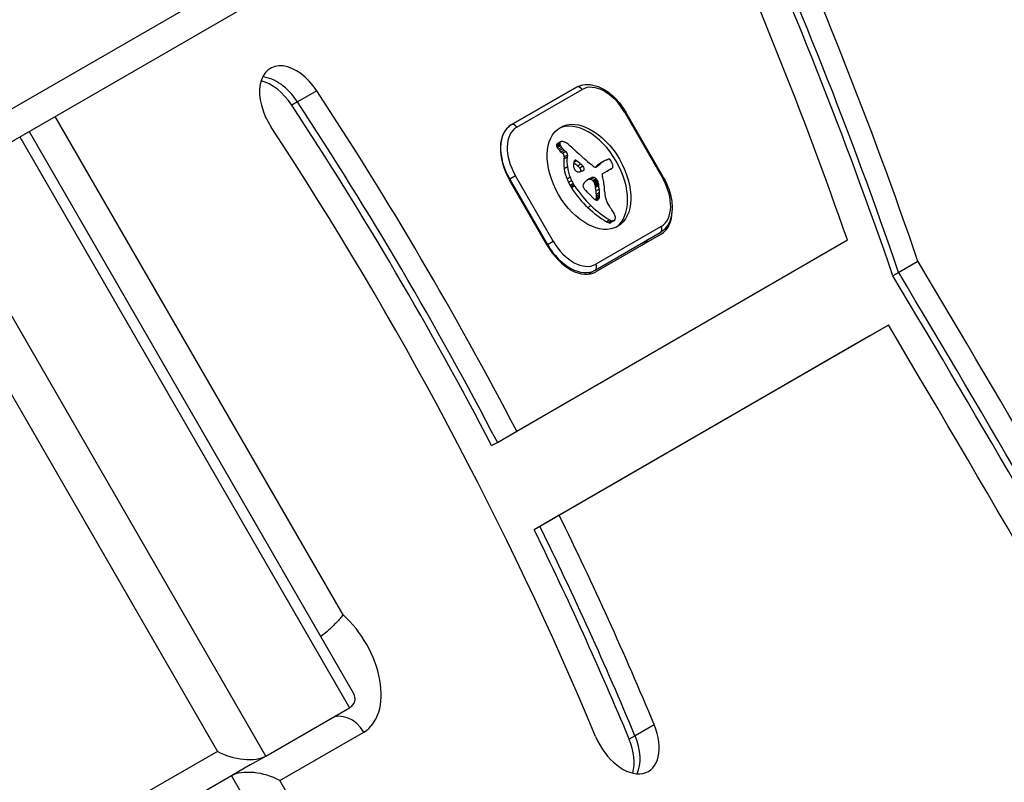
# Model space of a CAD drawing. Units: millimetres. Extents: x -3073 to 3016, y -2195 to 3155.
# Drawn here: x -914 to -809, y 569 to 650 of the extents above; entities that cross this region are included whole.
import ezdxf

# ---------------------------------------------------------------- set-up
doc = ezdxf.new("R2010")
doc.units = ezdxf.units.MM
doc.header["$LTSCALE"] = 40
doc.layers.add('SW_Toestellen', color=2, linetype='Continuous')

msp = doc.modelspace()

# ---------------------------------------------------------------- linework, layer by layer
at = {"layer": 'SW_Toestellen'}
for p, q in [((-862.45, 671.02), (-1009.47, 586.14)), ((-862.45, 671.02), (-1009.47, 586.14)), ((-1007.97, 583.54), (-860.95, 668.42)), ((-882.51, 642.66), (-884.56, 641.48)), ((-861.86, 639.03), (-854.93, 643.03)), ((-854.93, 643.03), (-861.86, 639.03)), ((-861.27, 638.8), (-854.34, 642.8)), ((-884.56, 641.48), (-885.17, 641.13)), ((-849.7, 640.39), (-849.79, 640.34)), ((-849.79, 640.34), (-845.79, 633.41)), ((-845.7, 633.47), (-849.7, 640.39)), ((-879.72, 587), (-910.29, 639.94)), ((-913.06, 638.34), (-878.63, 578.72)), ((-914.05, 637.76), (-879.05, 577.14)), ((-914.05, 637.76), (-879.05, 577.14)), ((-856.71, 637.09), (-857.05, 636.9)), ((-856.71, 637.03), (-857.05, 636.83)), ((-856.69, 636.96), (-857.03, 636.76)), ((-856.67, 637.2), (-857.02, 637)), ((-856.66, 636.88), (-857, 636.68)), ((-856.62, 637.24), (-856.96, 637.04)), ((-856.62, 636.81), (-856.96, 636.61)), ((-856.51, 636.65), (-856.85, 636.45)), ((-856.38, 636.51), (-856.72, 636.31)), ((-856.21, 636.34), (-856.55, 636.14)), ((-856.05, 636.2), (-856.4, 636)), ((-855.9, 635.84), (-856.24, 635.64)), ((-855.9, 635.84), (-855.93, 635.61)), ((-856.24, 635.64), (-856.27, 635.41)), ((-855.93, 635.61), (-856.27, 635.41)), ((-854.92, 635.23), (-855.21, 635.06)), ((-855.01, 635.28), (-855.17, 635.19)), ((-855.09, 635.27), (-855.1, 635.27)), ((-854.46, 634.88), (-854.8, 634.68)), ((-852.53, 634.78), (-852.88, 634.58)), ((-852.37, 634.96), (-852.71, 634.76)), ((-852.19, 635.08), (-852.53, 634.88)), ((-852.01, 635.19), (-852.35, 634.99)), ((-851.95, 635.22), (-852.29, 635.03)), ((-855.9, 634.58), (-856.24, 634.38)), ((-854.24, 634.66), (-854.58, 634.46)), ((-852.75, 634.63), (-852.88, 634.55)), ((-852.8, 634.59), (-852.84, 634.56)), ((-852.13, 633.89), (-851.4, 634.31)), ((-851.3, 634.34), (-851.65, 634.14)), ((-851.23, 634.37), (-851.57, 634.18)), ((-862.08, 633.25), (-862.02, 633.28)), ((-858.03, 626.23), (-862.03, 633.16)), ((-861.41, 633.63), (-862.02, 633.28)), ((-862.02, 633.28), (-858.02, 626.35)), ((-857.41, 626.7), (-861.41, 633.63)), ((-855.59, 633.48), (-855.93, 633.28)), ((-855.44, 633.14), (-855.78, 632.94)), ((-855.27, 632.81), (-855.61, 632.61)), ((-855.2, 632.68), (-855.54, 632.48)), ((-853.47, 633.35), (-853.82, 633.15)), ((-853.69, 633.24), (-853.76, 633.2)), ((-853.25, 633.44), (-853.59, 633.24)), ((-853.05, 633.44), (-853.39, 633.24)), ((-852.84, 633.3), (-853.18, 633.11)), ((-852.8, 633.26), (-853.14, 633.06)), ((-852.77, 633.22), (-853.11, 633.02)), ((-852.74, 633.18), (-853.08, 632.99)), ((-852.71, 633.15), (-853.05, 632.95)), ((-852.68, 633.08), (-853.02, 632.89)), ((-852.65, 633.01), (-852.99, 632.82)), ((-852.64, 632.98), (-852.98, 632.78)), ((-852.63, 632.94), (-852.97, 632.74)), ((-852.62, 632.9), (-852.96, 632.7)), ((-852.61, 632.85), (-852.96, 632.66)), ((-852.6, 632.79), (-852.95, 632.59)), ((-852.59, 632.73), (-852.93, 632.53)), ((-845.7, 633.47), (-845.79, 633.41)), ((-887.93, 572.02), (-922.93, 632.64)), ((-887.93, 572.02), (-922.93, 632.64)), ((-855.12, 632.56), (-855.46, 632.36)), ((-852.57, 632.6), (-852.91, 632.4)), ((-852.51, 632.22), (-852.85, 632.02)), ((-852.47, 631.85), (-852.82, 631.65)), ((-852.47, 631.66), (-852.81, 631.47)), ((-852.51, 631.28), (-852.85, 631.08)), ((-852.49, 631.34), (-852.83, 631.14)), ((-852.48, 631.41), (-852.82, 631.21)), ((-852.53, 631.22), (-852.82, 631.06)), ((-852.47, 631.48), (-852.81, 631.29)), ((-926.57, 630.54), (-893.07, 572.51)), ((-853.39, 630.46), (-853.73, 630.27)), ((-851.4, 628.95), (-851.74, 628.75)), ((-851.21, 628.86), (-851.55, 628.66)), ((-851.02, 628.84), (-851.36, 628.65)), ((-850.96, 628.86), (-851.3, 628.66)), ((-850.93, 628.88), (-851.27, 628.68)), ((-852.96, 623.62), (-846.03, 627.62)), ((-845.94, 628.25), (-852.87, 624.25)), ((-845.93, 627.45), (-852.86, 623.44)), ((-861.28, 606.52), (-826.15, 626.83)), ((-858.02, 626.35), (-857.41, 626.7)), ((-858.02, 626.35), (-858.08, 626.32)), ((-818.66, 624.55), (-820.71, 623.37)), ((-853.71, 623.19), (-852.96, 623.62)), ((-820.71, 623.37), (-821.32, 623.01)), ((-821.8, 617.79), (-856.76, 597.58)), ((-821.8, 617.79), (-823.85, 616.61)), ((-824.46, 616.26), (-859.42, 596.04)), ((-823.85, 616.61), (-858.81, 596.4)), ((-823.85, 616.61), (-858.81, 596.4)), ((-823.85, 616.61), (-824.46, 616.26)), ((-863.33, 605.33), (-861.28, 606.52)), ((-863.94, 604.98), (-863.33, 605.33)), ((-856.76, 597.58), (-858.81, 596.4)), ((-858.81, 596.4), (-859.42, 596.04)), ((-887.93, 572.02), (-879.05, 577.14)), ((-846.67, 575.35), (-848.71, 574.17)), ((-886.42, 569.42), (-877.52, 574.56)), ((-848.71, 574.17), (-849.33, 573.82)), ((-893.07, 572.51), (-901.98, 567.37)), ((-889.58, 571.07), (-887.93, 572.02)), ((-889.58, 571.07), (-887.93, 572.02)), ((-889.58, 571.07), (-891.57, 569.92)), ((-889.58, 571.07), (-891.57, 569.92)), ((-891.57, 569.92), (-900.44, 564.79)), ((-891.57, 569.92), (-856.57, 509.29)), ((-891.57, 569.92), (-856.57, 509.29)), ((-852.92, 511.4), (-886.42, 569.42))]:
    msp.add_line(p, q, dxfattribs=at)
for centre, major_axis, ratio, start_param, end_param in [((-1029.7, 614.8), (159.93, -277.01), 0.615661, 1.262437, 1.411533), ((-1029.7, 614.8), (-154.93, 268.35), 0.615661, 4.413116, 4.553126), ((-1032.36, 613.26), (159.93, -277.01), 0.615661, 1.262437, 1.411533), ((-1031.75, 613.62), (159.93, -277.01), 0.615661, 1.262437, 1.411533), ((-1031.75, 613.62), (159.93, -277.01), 0.615661, 1.262437, 1.411533), ((-884.93, 640.72), (-2.5, 4.33), 0.615661, 4.806402, 7.947995), ((-887.59, 639.19), (2.5, -4.33), 0.615661, 1.66481, 2.618944), ((-886.98, 639.54), (2.5, -4.33), 0.615661, 1.66481, 2.747487), ((-886.98, 639.54), (2.5, -4.33), 0.615661, 1.66481, 2.747487), ((-854.68, 642.6), (-0.25, 0.433), 0.788011, 4.712389, 6.283185), ((-852.14, 638.99), (-2.2, 3.81), 0.615661, 4.712389, 6.283185), ((-1006.36, 543.41), (127.98, -221.66), 0.615661, 1.50084, 1.66481), ((-1009.02, 541.88), (127.98, -221.66), 0.615661, 1.50084, 1.66481), ((-1008.41, 542.23), (127.98, -221.66), 0.615661, 1.50084, 1.66481), ((-1008.41, 542.23), (127.98, -221.66), 0.615661, 1.50084, 1.66481), ((-859.36, 634.7), (-2.5, 4.33), 0.615661, 0, 1.570796), ((-859.41, 634.79), (-2.45, 4.24), 0.615661, 0, 1.570796), ((-861.61, 638.6), (-0.25, 0.433), 0.788011, 4.712389, 6.283185), ((-853.94, 633.32), (-3.04, 5.26), 0.615661, 3.194278, 6.2305), ((-1006.36, 543.41), (-122.98, 213), 0.615661, 4.507062, 4.806402), ((-859.07, 634.99), (-2.2, 3.81), 0.615661, 0, 1.570796), ((-856.82, 636.76), (-0.157, 0.272), 0.615661, 0.235157, 0.726661), ((-856.86, 636.78), (0.136, -0.235), 0.615661, 3.868254, 4.155714), ((-856.73, 636.64), (-0.231, 0.401), 0.615661, 0, 0.235157), ((-856.48, 636.96), (-0.157, 0.272), 0.615661, 0.235157, 0.726661), ((-856.51, 636.97), (0.136, -0.235), 0.615661, 3.868254, 4.155714), ((-856.48, 636.97), (0.158, -0.274), 0.615661, 4.155714, 4.403271), ((-856.43, 636.97), (0.195, -0.338), 0.615661, 4.403271, 4.618056), ((-856.39, 636.84), (-0.231, 0.401), 0.615661, 6.181206, 6.518342), ((-856.3, 637.02), (0.308, -0.534), 0.615661, 4.618056, 4.754469), ((-856.28, 636.62), (-0.354, 0.613), 0.615661, 5.93179, 6.181206), ((-856.1, 636.02), (-0.68, 1.18), 0.615661, 5.801387, 5.93179), ((-856.04, 635.78), (-0.81, 1.41), 0.615661, 5.693694, 5.801387), ((-856.03, 635.63), (-0.89, 1.55), 0.615661, 5.595645, 5.693694), ((-856.03, 635.8), (-0.8, 1.38), 0.615661, 5.551824, 5.595645), ((-856.04, 636.25), (-0.533, 0.924), 0.615661, 5.486316, 5.551824), ((-856.04, 636.37), (-0.463, 0.802), 0.615661, 5.434566, 5.486316), ((-855.99, 636.89), (-0.141, 0.244), 0.615661, 5.264988, 5.434566), ((-857.64, 630.69), (-4.46, 7.72), 0.615661, 5.189584, 5.266313), ((-856.82, 636.77), (0.158, -0.274), 0.615661, 4.155714, 4.403271), ((-856.77, 636.77), (0.195, -0.338), 0.615661, 4.403271, 4.618056), ((-856.64, 636.82), (0.308, -0.534), 0.615661, 4.618056, 4.754469), ((-856.51, 636.91), (0.439, -0.761), 0.615661, 4.754469, 4.973946), ((-856.11, 637.45), (0.96, -1.65), 0.615661, 4.973946, 5.075231), ((-855.87, 637.9), (1.34, -2.32), 0.615661, 5.075231, 5.170818), ((-856.17, 637.11), (0.439, -0.761), 0.615661, 4.754469, 4.973946), ((-855.94, 637.72), (1.2, -2.08), 0.615661, 5.170818, 5.265139), ((-855.77, 637.65), (0.96, -1.65), 0.615661, 4.973946, 5.075231), ((-856.45, 635.79), (0.15, -0.26), 0.615661, 0.655066, 2.123546), ((-855.52, 638.1), (1.34, -2.32), 0.615661, 5.075231, 5.170818), ((-855.6, 637.92), (1.2, -2.08), 0.615661, 5.170818, 5.265139), ((-856.11, 635.99), (0.15, -0.26), 0.615661, 0.655066, 2.123546), ((-837.27, 686.61), (-37.22, 64.46), 0.615661, 2.04739, 2.051994), ((-837.27, 686.61), (-37.22, 64.46), 0.615661, 2.051994, 2.056598), ((-846.38, 660.73), (-18.09, 31.34), 0.615661, 2.056598, 2.089379), ((-853.47, 633.61), (1.93, -3.34), 0.615661, 3.839892, 4.152059), ((-853.13, 633.81), (1.93, -3.34), 0.615661, 3.839892, 4.152059), ((-854.04, 634.18), (-0.83, 1.43), 0.615661, 0.756126, 0.955155), ((-854.26, 634.3), (-0.67, 1.17), 0.615661, 0.512599, 0.756126), ((-862.27, 603.55), (21.33, -36.94), 0.615661, 2.146367, 2.16033), ((-854.56, 634.57), (-0.454, 0.787), 0.615661, 0.428691, 0.512599), ((-854.76, 634.76), (-0.313, 0.541), 0.615661, 0.306858, 0.428691), ((-854.83, 634.84), (-0.256, 0.443), 0.615661, 0.17517, 0.306858), ((-854.93, 634.97), (-0.172, 0.297), 0.615661, 6.262424, 6.458356), ((-854.97, 635.05), (-0.127, 0.221), 0.615661, 5.757511, 6.262424), ((-854.96, 635.02), (0.142, -0.246), 0.615661, 2.161485, 2.615919), ((-861.93, 603.75), (21.33, -36.94), 0.615661, 2.146367, 2.161485), ((-1014.98, 287.18), (277.05, -479.86), 0.615661, 1.980182, 1.980779), ((-845.42, 663.81), (-20.31, 35.17), 0.615661, 2.089379, 2.118587), ((-853.03, 635.22), (-0.386, 0.669), 0.615661, 1.829106, 2.183139), ((-829.54, 603.51), (-19.66, 34.05), 0.615661, 0.184415, 0.194197), ((-836.84, 609.54), (-14.87, 25.76), 0.615661, 0.053311, 0.067598), ((-837.44, 609.84), (-14.62, 25.32), 0.615661, 0.030803, 0.0425), ((-844.85, 622.13), (-7.44, 12.89), 0.615661, 0.007828, 0.030803), ((-829.2, 603.71), (-19.66, 34.05), 0.615661, 0.184415, 0.194197), ((-837.1, 610.04), (-14.62, 25.32), 0.615661, 0.030803, 0.0425), ((-844.66, 621.82), (-7.63, 13.21), 0.615661, 0, 0.007828), ((-844.51, 622.33), (-7.44, 12.89), 0.615661, 0.007828, 0.030803), ((-844.32, 622.01), (-7.63, 13.21), 0.615661, 6.273895, 6.291014), ((-850.75, 633.29), (-1.13, 1.97), 0.615661, 6.158958, 6.273895), ((-854.31, 640.72), (3, -5.2), 0.615661, 6.158958, 6.182981), ((-849.41, 630.88), (-2.51, 4.35), 0.615661, 6.154268, 6.182981), ((-850.81, 633.82), (-0.88, 1.52), 0.615661, 6.126435, 6.154268), ((-851.26, 634.81), (-0.327, 0.566), 0.615661, 6.016444, 6.126435), ((-851.42, 635.23), (-0.1, 0.173), 0.615661, 4.80075, 6.016444), ((-851.61, 635.07), (-0.303, 0.526), 0.615661, 4.712246, 4.80075), ((-851.76, 634.98), (-0.444, 0.769), 0.615661, 4.647321, 4.712246), ((-852.48, 634.66), (-1.08, 1.87), 0.615661, 4.620616, 4.647321), ((-850.46, 635.46), (-0.67, 1.17), 0.615661, 1.479023, 1.518142), ((-854.05, 633.78), (-2.54, 4.41), 0.615661, 4.64939, 4.659734), ((-852.44, 634.5), (-1.11, 1.93), 0.615661, 4.621808, 4.64939), ((-851.78, 634.76), (-0.538, 0.932), 0.615661, 4.564806, 4.621808), ((-851.6, 634.81), (-0.388, 0.673), 0.615661, 4.392945, 4.564806), ((-851.38, 634.82), (-0.224, 0.388), 0.615661, 4.0962, 4.392945), ((-853.62, 633.65), (1.83, -3.16), 0.615661, 4.152059, 4.48144), ((-853.28, 633.85), (1.83, -3.16), 0.615661, 4.152059, 4.48144), ((-854.88, 634.47), (-0.242, 0.42), 0.615661, 0.954724, 1.376708), ((-854.94, 634.45), (-0.192, 0.332), 0.615661, 1.376708, 1.905228), ((-854.92, 634.49), (-0.223, 0.387), 0.615661, 1.905228, 2.052431), ((-854.91, 634.51), (-0.239, 0.414), 0.615661, 2.052431, 2.19007), ((-854.9, 634.58), (-0.288, 0.499), 0.615661, 2.19007, 2.237823), ((-854.94, 634.31), (-0.111, 0.193), 0.615661, 2.237823, 2.36125), ((-854.9, 634.41), (-0.188, 0.325), 0.615661, 2.22602, 2.488533), ((-854.92, 634.65), (-0.325, 0.562), 0.615661, 2.488533, 2.640773), ((-1015.32, 286.98), (277.05, -479.86), 0.615661, 1.980182, 1.980779), ((-854.96, 634.84), (0.428, -0.742), 0.615661, 5.782366, 5.919655), ((-855.12, 635.39), (0.72, -1.25), 0.615661, 5.919655, 6.000922), ((-855.31, 635.9), (1, -1.74), 0.615661, 6.000922, 6.13456), ((-854.67, 634.27), (0.15, -0.26), 0.615661, 0.530499, 1.980182), ((-856.14, 637.71), (2.01, -3.47), 0.615661, 6.13456, 6.201495), ((-856.8, 639), (2.73, -4.73), 0.615661, 6.201495, 6.24516), ((-854.32, 634.47), (0.15, -0.26), 0.615661, 6.24516, 8.263367), ((-853.06, 635.09), (-0.297, 0.515), 0.615661, 2.183139, 2.639884), ((-853.01, 634.86), (0.172, -0.299), 0.615661, 5.781477, 6.011135), ((-837.18, 609.34), (-14.87, 25.76), 0.615661, 0.053311, 0.056636), ((-853.04, 634.94), (0.216, -0.373), 0.615661, 6.011135, 6.19505), ((-853.15, 635.15), (0.333, -0.577), 0.615661, 6.19505, 6.344075), ((-853.92, 636.39), (1.06, -1.84), 0.615661, 0.06089, 0.107757), ((-851.98, 633.63), (-0.15, 0.26), 0.615661, 0, 1.184796), ((-852.71, 636.24), (1.18, -2.04), 0.615661, 6.127535, 6.193717), ((-852.31, 635.46), (0.74, -1.29), 0.615661, 6.193717, 6.283185), ((-852.37, 636.44), (1.18, -2.04), 0.615661, 6.127535, 6.193717), ((-851.97, 635.66), (0.74, -1.29), 0.615661, 6.193717, 6.298839), ((-851.82, 635.4), (0.59, -1.03), 0.615661, 0.015653, 0.11362), ((-851.58, 635.05), (0.381, -0.66), 0.615661, 0.11362, 0.265643), ((-851.46, 634.9), (0.281, -0.487), 0.615661, 0.265643, 0.553654), ((-851.35, 634.81), (-0.201, 0.347), 0.615661, 3.695246, 4.0962), ((-853.53, 633.67), (1.9, -3.28), 0.615661, 4.48144, 4.580374), ((-853.72, 633.61), (1.74, -3.01), 0.615661, 4.580374, 4.68838), ((-853.19, 633.87), (1.9, -3.28), 0.615661, 4.48144, 4.580374), ((-853.38, 633.8), (1.74, -3.01), 0.615661, 4.580374, 4.68838), ((-853.03, 633.99), (2.05, -3.56), 0.615661, 4.68838, 4.724123), ((-854.49, 633.11), (0.68, -1.17), 0.615661, 4.724123, 4.832659), ((-853.89, 632.41), (-0.238, 0.411), 0.615661, 0.213516, 0.837213), ((-855.59, 634.62), (1.18, -2.04), 0.615661, 0.213516, 0.272763), ((-845.35, 622.31), (-7.02, 12.15), 0.615661, 0.262808, 0.272763), ((-852.37, 630.87), (-1.36, 2.36), 0.615661, 0.205151, 0.262808), ((-852.78, 631.39), (-1.03, 1.78), 0.615661, 0.128613, 0.205151), ((-852.46, 630.93), (-1.31, 2.26), 0.615661, 0.037279, 0.128613), ((-850.68, 627.13), (-3.4, 5.89), 0.615661, 6.213094, 6.228185), ((-847.25, 620.54), (-7.12, 12.33), 0.615661, 6.185734, 6.213094), ((-851.34, 629.09), (-2.38, 4.13), 0.615661, 6.270373, 6.320464), ((-850.34, 627.33), (-3.4, 5.89), 0.615661, 6.213094, 6.270373), ((-853.3, 632.65), (-0.329, 0.57), 0.615661, 5.72641, 6.185734), ((-846.91, 620.74), (-7.12, 12.33), 0.615661, 6.185734, 6.213094), ((-853.33, 632.84), (0.224, -0.387), 0.615661, 1.925097, 2.587438), ((-852.96, 632.85), (-0.329, 0.57), 0.615661, 5.72641, 6.185734), ((-853.82, 631.96), (0.97, -1.69), 0.615661, 1.895242, 1.925097), ((-853.49, 632.5), (0.5, -0.867), 0.615661, 1.837138, 1.895242), ((-853.39, 632.63), (0.371, -0.643), 0.615661, 1.776159, 1.837138), ((-853.27, 632.77), (0.224, -0.389), 0.615661, 1.675387, 1.776159), ((-852.99, 633.04), (0.224, -0.387), 0.615661, 1.925097, 2.587438), ((-853.21, 632.82), (0.164, -0.283), 0.615661, 1.449624, 1.675387), ((-853.21, 632.82), (0.161, -0.279), 0.615661, 1.220523, 1.449624), ((-853.29, 632.82), (0.225, -0.389), 0.615661, 1.130487, 1.220523), ((-853.55, 632.85), (0.406, -0.704), 0.615661, 1.080697, 1.130487), ((-853.83, 632.91), (0.61, -1.06), 0.615661, 1.040413, 1.080697), ((-855.78, 633.38), (1.98, -3.43), 0.615661, 1.027978, 1.040413), ((-729.04, 600.8), (86.68, -150.13), 0.615661, 4.16957, 4.169971), ((-853.48, 632.15), (0.97, -1.69), 0.615661, 1.895242, 1.925097), ((-853.15, 632.69), (0.5, -0.867), 0.615661, 1.837138, 1.895242), ((-853.05, 632.83), (0.371, -0.643), 0.615661, 1.776159, 1.837138), ((-852.93, 632.97), (0.224, -0.389), 0.615661, 1.675387, 1.776159), ((-852.87, 633.02), (0.164, -0.283), 0.615661, 1.449624, 1.675387), ((-852.87, 633.02), (0.161, -0.279), 0.615661, 1.220523, 1.449624), ((-852.95, 633.02), (0.225, -0.389), 0.615661, 1.130487, 1.220523), ((-853.2, 633.05), (0.406, -0.704), 0.615661, 1.080697, 1.130487), ((-853.49, 633.11), (0.61, -1.06), 0.615661, 1.040413, 1.080697), ((-855.44, 633.58), (1.98, -3.43), 0.615661, 1.027978, 1.040413), ((-728.7, 601), (86.68, -150.13), 0.615661, 4.16957, 4.169971), ((-728.7, 601), (86.68, -150.13), 0.615661, 4.169971, 4.170371), ((-849.57, 631.95), (2.12, -3.67), 0.615661, 4.170371, 4.203175), ((-853.6, 633.72), (-1.04, 1.81), 0.615661, 4.269016, 4.326389), ((-856.83, 634.16), (-3.36, 5.82), 0.615661, 4.228674, 4.269016), ((-856.14, 634.03), (-2.87, 4.97), 0.615661, 4.104427, 4.228674), ((-848.14, 632.06), (2.2, -3.81), 0.615661, 0, 1.570796), ((-853.37, 633.79), (2.05, -3.56), 0.615661, 4.68838, 4.724123), ((-854.83, 632.91), (0.68, -1.17), 0.615661, 4.724123, 4.832659), ((-851.71, 635.28), (3.84, -6.65), 0.615661, 4.797859, 5.161288), ((-851.37, 635.48), (3.84, -6.65), 0.615661, 4.797859, 5.161288), ((-853.97, 632.45), (-0.183, 0.317), 0.615661, 0.837213, 1.629302), ((-853.78, 632.58), (-0.365, 0.633), 0.615661, 1.629302, 1.857662), ((-853.77, 632.6), (-0.388, 0.672), 0.615661, 1.857662, 2.072626), ((-844.45, 650.69), (-15.33, 26.56), 0.615661, 1.950985, 1.959888), ((-841.35, 656.96), (-20.44, 35.4), 0.615661, 1.959888, 1.963227), ((-841.35, 656.96), (-20.44, 35.4), 0.615661, 1.963227, 1.966566), ((-239.91, 1899.02), (-1025.5, 1776.22), 0.615661, 1.966566, 1.966661), ((-729.04, 600.8), (86.68, -150.13), 0.615661, 4.169971, 4.170371), ((-849.91, 631.76), (2.12, -3.67), 0.615661, 4.170371, 4.203175), ((-856.29, 633.13), (2.38, -4.12), 0.615661, 0.972424, 1.061582), ((-856.44, 633.18), (2.49, -4.3), 0.615661, 0.887066, 0.972424), ((-855.65, 632.85), (1.94, -3.37), 0.615661, 0.831386, 0.887066), ((-855.95, 633.33), (2.38, -4.12), 0.615661, 0.972424, 1.061582), ((-856.1, 633.38), (2.49, -4.3), 0.615661, 0.887066, 0.972424), ((-855.31, 633.05), (1.94, -3.37), 0.615661, 0.831386, 0.887066), ((-854.16, 632.49), (1.16, -2), 0.615661, 0.737941, 0.831386), ((-856.93, 634.29), (-3.42, 5.92), 0.615661, 3.999975, 4.104427), ((-849.55, 630.93), (-1.64, 2.83), 0.615661, 0.858382, 1.142544), ((-239.91, 1899.02), (-1025.5, 1776.22), 0.615661, 1.966661, 1.966757), ((-852.16, 633.82), (-1.94, 3.35), 0.615661, 1.966757, 2.067518), ((-852.93, 631.54), (0.263, -0.455), 0.615661, 5.20911, 6.04454), ((-853.56, 631.68), (0.505, -0.875), 0.615661, 0.528691, 0.609149), ((-853.29, 631.46), (0.317, -0.55), 0.615661, 0.490787, 0.528691), ((-853.71, 631.8), (0.62, -1.07), 0.615661, 0.609149, 0.685677), ((-854.13, 632.07), (0.9, -1.56), 0.615661, 0.685677, 0.737941), ((-854.5, 632.29), (1.16, -2), 0.615661, 0.737941, 0.831386), ((-853, 631.7), (0.352, -0.61), 0.615661, 6.04454, 6.683936), ((-852.95, 631.65), (0.317, -0.55), 0.615661, 0.400751, 0.528691), ((-853.21, 631.87), (0.505, -0.875), 0.615661, 0.528691, 0.609149), ((-853.37, 631.99), (0.62, -1.07), 0.615661, 0.609149, 0.685677), ((-853.79, 632.27), (0.9, -1.56), 0.615661, 0.685677, 0.737941), ((-850.76, 631.07), (-0.76, 1.32), 0.615661, 1.142544, 1.736333), ((-851.24, 636.44), (4.72, -8.18), 0.615661, 5.161288, 5.457776), ((-850.9, 636.64), (4.72, -8.18), 0.615661, 5.161288, 5.457776), ((-849.95, 631.88), (-1.67, 2.9), 0.615661, 1.736333, 1.79018), ((-853.35, 627.84), (-2.45, 4.25), 0.615661, 4.895008, 4.931773), ((-852.73, 628.5), (-1.74, 3.01), 0.615661, 4.831393, 4.895008), ((-851.91, 629.21), (-0.86, 1.5), 0.615661, 4.703758, 4.831393), ((-851.67, 629.35), (-0.64, 1.11), 0.615661, 4.532887, 4.703758), ((-851.34, 629.43), (-0.375, 0.65), 0.615661, 4.242632, 4.532887), ((-848.43, 631.78), (2.5, -4.33), 0.615661, 0, 0.81321), ((-851.68, 629.64), (0.544, -0.943), 0.615661, 5.457776, 5.703885), ((-851.65, 629.38), (0.398, -0.689), 0.615661, 5.703885, 6.03892), ((-851.34, 629.83), (0.544, -0.943), 0.615661, 5.457776, 5.703885), ((-851.62, 629.31), (0.361, -0.625), 0.615661, 6.03892, 6.178886), ((-851.57, 629.21), (0.307, -0.532), 0.615661, 6.178886, 6.283185), ((-851.31, 629.57), (0.398, -0.689), 0.615661, 5.703885, 6.03892), ((-851.28, 629.5), (0.361, -0.625), 0.615661, 6.03892, 6.178886), ((-851.23, 629.41), (0.307, -0.532), 0.615661, 6.178886, 6.34319), ((-851.2, 629.36), (0.279, -0.483), 0.615661, 0.060005, 0.206179), ((-851.11, 629.23), (0.197, -0.342), 0.615661, 0.206179, 0.412173), ((-851.33, 629.46), (-0.366, 0.633), 0.615661, 3.553766, 3.871231), ((-851.25, 629.41), (-0.312, 0.54), 0.615661, 3.871231, 4.242632), ((-846.28, 628.05), (0.25, -0.433), 0.788011, 0, 1.570796), ((-855.07, 628.06), (2.2, -3.81), 0.615661, 4.712389, 6.283185), ((-850.48, 630.59), (2.5, -4.33), 0.615661, 0, 0.283794), ((-850.48, 630.59), (2.5, -4.33), 0.615661, 0, 0.283794), ((-855.36, 627.77), (2.5, -4.33), 0.615661, 4.712389, 6.283185), ((-855.41, 627.86), (2.45, -4.24), 0.615661, 4.712389, 6.283185), ((-1604.16, 130.62), (753.24, -1304.65), 0.615661, 1.557418, 1.594034), ((-853.21, 624.05), (0.25, -0.433), 0.788011, 0, 1.570796), ((-1606.21, 129.44), (753.24, -1304.65), 0.615661, 1.557418, 1.594034), ((-1606.21, 129.44), (753.24, -1304.65), 0.615661, 1.557418, 1.594034), ((-1606.82, 129.08), (753.24, -1304.65), 0.615661, 1.557418, 1.594034), ((-1604.16, 130.62), (-748.24, 1295.99), 0.615661, 4.688592, 4.732922), ((-1006.36, 543.41), (127.98, -221.66), 0.615661, 1.365469, 1.461609), ((-1008.41, 542.23), (127.98, -221.66), 0.615661, 1.365469, 1.461609), ((-1008.41, 542.23), (127.98, -221.66), 0.615661, 1.365469, 1.461609), ((-1009.02, 541.88), (127.98, -221.66), 0.615661, 1.365469, 1.461609), ((-881.52, 581.49), (4, -6.93), 0.615661, 0, 2.076157), ((-882.15, 578.82), (-3.68, 0.99), 0.487733, 2.687807, 3.595378), ((-879.57, 573.38), (-1.5, 2.6), 0.788011, 4.712389, 6.283185), ((-849.79, 574.73), (2.5, -4.33), 0.615661, 4.507062, 7.648654), ((-851.83, 573.55), (2.5, -4.33), 0.615661, 0.394106, 1.365469), ((-851.83, 573.55), (2.5, -4.33), 0.615661, 0.394106, 1.365469), ((-852.45, 573.19), (2.5, -4.33), 0.615661, 0.522649, 1.365469), ((-891.03, 573.7), (3.68, -0.99), 0.487733, 4.258603, 5.8294), ((-888.47, 568.24), (-3.68, 0.99), 0.487733, 4.258603, 5.8294)]:
    msp.add_ellipse(centre, major_axis=major_axis, ratio=ratio, start_param=start_param, end_param=end_param, dxfattribs=at)
msp.add_ellipse((-853.6, 633.52), major_axis=(3.04, -5.26), ratio=0.615661, dxfattribs=at)
for points, knots in [([(-854.93, 643.03), (-854.65, 643.2), (-854.33, 643.29), (-853.65, 643.36), (-853.28, 643.31), (-852.53, 643.09), (-852.15, 642.91), (-851.41, 642.42), (-851.05, 642.12), (-850.4, 641.43), (-850.1, 641.04), (-849.79, 640.55), (-849.74, 640.47), (-849.7, 640.39)], [3.141593, 3.141593, 3.141593, 3.141593, 3.418089, 3.418089, 3.713591, 3.713591, 4.02775, 4.02775, 4.341909, 4.341909, 4.656069, 4.656069, 4.712389, 4.712389, 4.712389, 4.712389]), ([(-845.7, 633.47), (-845.45, 633.04), (-845.25, 632.59), (-844.94, 631.68), (-844.84, 631.22), (-844.74, 630.32), (-844.76, 629.89), (-844.9, 629.08), (-845.04, 628.71), (-845.43, 628.08), (-845.69, 627.83), (-846, 627.64), (-846.01, 627.63), (-846.03, 627.62)], [4.712389, 4.712389, 4.712389, 4.712389, 5.026548, 5.026548, 5.340708, 5.340708, 5.654867, 5.654867, 5.969026, 5.969026, 6.268929, 6.268929, 6.283185, 6.283185, 6.283185, 6.283185]), ([(-879.72, 587), (-879.73, 587), (-879.73, 587), (-879.82, 586.88), (-879.92, 586.76), (-880.15, 586.49), (-880.28, 586.35), (-880.67, 585.95), (-880.95, 585.67), (-881.52, 585.16), (-881.81, 584.92), (-882.09, 584.71)], [-0.0009133, -0.0009133, -0.0009133, -0.0009133, 0, 0, 0.0669792, 0.0669792, 0.1338835, 0.1338835, 0.2548139, 0.2548139, 0.3658482, 0.3658482, 0.3658482, 0.3658482])]:
    msp.add_open_spline(points, degree=3, knots=knots, dxfattribs=at)

doc.saveas('drawing.dxf')
